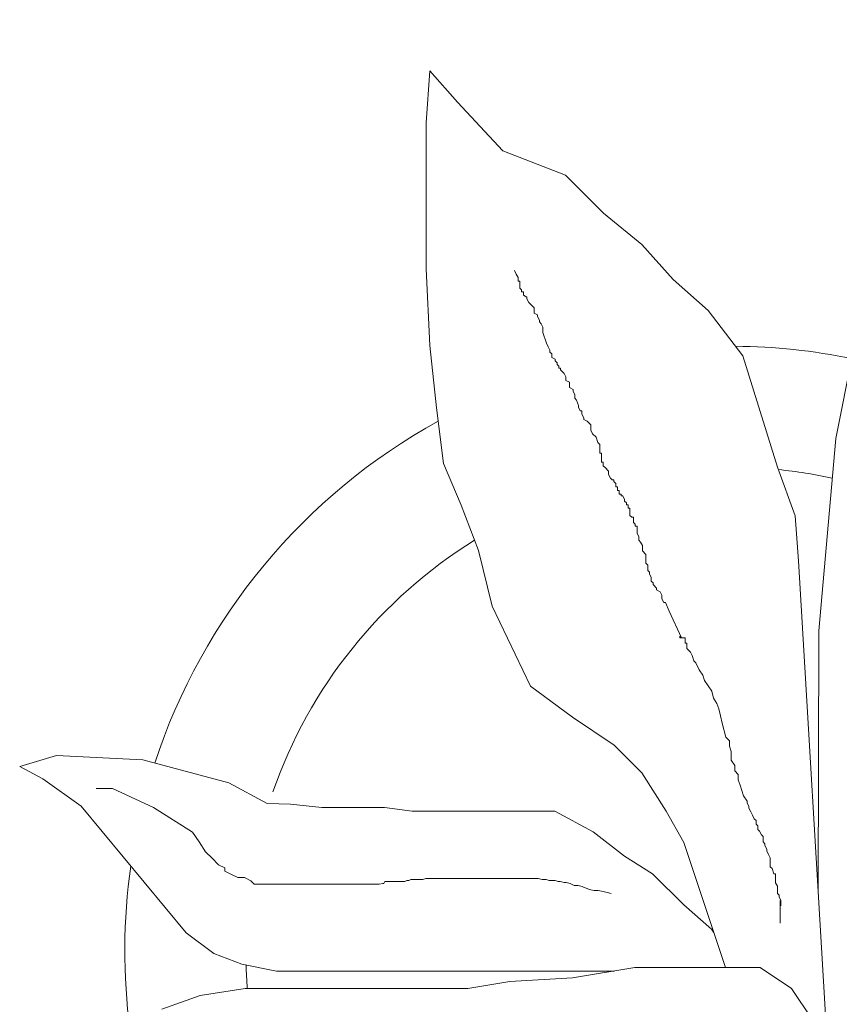
# Model space of a CAD drawing. Units: millimetres. Extents: x 1238 to 1415, y -71 to 21.
# Drawn here: x 1244 to 1245, y -4 to -3 of the extents above; entities that cross this region are included whole.
import ezdxf

# ---------------------------------------------------------------- set-up
doc = ezdxf.new("R2010")
doc.units = ezdxf.units.MM
doc.layers.add('MOBILIARIO', color=250, linetype='Continuous', lineweight=0)

# ---------------------------------------------------------------- blocks, each defined once
blk = doc.blocks.new('PLANTERO')
for p, q in [((-0.188078747263063, 0.1513186508239208), (-0.1770407740490896, -0.03484315335088084)), ((-0.1742810635823844, 0.1347711720668165), (-0.1825597606560621, 0.1471817090222878)), ((0.07545058300655683, 0.1430447672206405), (0.06027347841890673, 0.1375290371180959)), ((0.06027347841890673, 0.1375290371180959), (0.04233709769107463, 0.1347711720668165)), ((-0.1618636694615248, 0.1264972884635363), (-0.1742810635823844, 0.1347711720668165)), ((-0.04596581936777966, 0.1347711720668165), (-0.06252277918872551, 0.132013018566095)), ((0.04233709769107463, 0.1347711720668165), (-0.04596581936777966, 0.1347711720668165)), ((-0.08735800175693953, 0.1306342302651693), (-0.1121932243250967, 0.1264972884635363)), ((-0.06252277918872551, 0.132013018566095), (-0.08735800175693953, 0.1306342302651693)), ((-0.1121932243250967, 0.1264972884635363), (-0.1618636694615248, 0.1264972884635363)), ((-0.1315094602863098, 0.0768539868438829), (-0.1480659857808462, 0.1264972884635363)), ((-0.103915971230947, 0.127876076764462), (0.02991926924369182, 0.127876076764462)), ((0.02991926924369182, 0.127876076764462), (0.04371695292445565, 0.1251182117131826)), ((0.04371695292445565, 0.1251182117131826), (0.05475449181193426, 0.1209812699115353)), ((0.05475449181193426, 0.1209812699115353), (0.06579246502587921, 0.1127073863082693)), ((-0.1425474335002832, 0.1113283095579014), (-0.143374634677798, 0.1124306802317072)), ((-0.1315094602863098, 0.1016756376537096), (-0.1425474335002832, 0.1113283095579014)), ((0.06579246502587921, 0.1127073863082693), (0.107408062860344, 0.06246942862504667)), ((-0.1697151472038172, 0.1088436051313373), (-0.1697151472038172, 0.09983844150553622)), ((-0.1700824208178346, 0.1020178905232108), (-0.1700824208178346, 0.0999054346981687)), ((-0.1190920661654502, 0.08926481224879623), (-0.1315094602863098, 0.1016756376537096)), ((-0.1700824208178346, 0.0999054346981687), (-0.1693778097793199, 0.09849718629478943)), ((-0.1693778097793199, 0.09849718629478943), (-0.1693778097793199, 0.09779306209309979)), ((-0.1693778097793199, 0.09779306209309979), (-0.168673322530509, 0.09708885467143702)), ((-0.168673322530509, 0.09708885467143702), (-0.168673322530509, 0.09427227464470533)), ((-0.168673322530509, 0.09427227464470533), (-0.1679688352816413, 0.09286394302135292)), ((-0.1027175452310587, 0.09707553947556491), (-0.101130313548623, 0.09667899629851817)), ((-0.101130313548623, 0.09667899629851817), (-0.09954308186627259, 0.09628236990148409)), ((-0.09954308186627259, 0.09628236990148409), (-0.09755910415813673, 0.09588574350445)), ((-0.09755910415813673, 0.09588574350445), (-0.09597187247578631, 0.09588574350445)), ((-0.09597187247578631, 0.09588574350445), (-0.09398789476762204, 0.09548911710743013)), ((-0.09398789476762204, 0.09548911710743013), (-0.09319427892643262, 0.09509257393036918)), ((-0.09319427892643262, 0.09509257393036918), (-0.0920037932698392, 0.09469594753334931)), ((-0.0920037932698392, 0.09469594753334931), (-0.09121017742856452, 0.09429932113631523)), ((-0.09121017742856452, 0.09429932113631523), (-0.0896229457462141, 0.09390277795926849)), ((-0.0896229457462141, 0.09390277795926849), (-0.08803571406386368, 0.09390277795926849)), ((-0.08803571406386368, 0.09390277795926849), (-0.08724222201234966, 0.09350615156223441)), ((-0.1679688352816413, 0.09286394302135292), (-0.1679688352816413, 0.0893432387929316)), ((-0.08724222201234966, 0.09350615156223441), (-0.08644860617116024, 0.09310952516520032)), ((-0.08644860617116024, 0.09310952516520032), (-0.08486137448875297, 0.09271298198815359)), ((-0.08486137448875297, 0.09271298198815359), (-0.08406775864756355, 0.09271298198815359)), ((-0.08406775864756355, 0.09271298198815359), (-0.08248052696521313, 0.0923163555911195)), ((-0.08248052696521313, 0.0923163555911195), (-0.08168691112396687, 0.0923163555911195)), ((-0.08168691112396687, 0.0923163555911195), (-0.08049654925707728, 0.09191972919409963)), ((-0.08049654925707728, 0.09191972919409963), (-0.07811570173345217, 0.09191972919409963)), ((-0.07811570173345217, 0.09191972919409963), (-0.07692521607685876, 0.09152310279707976)), ((-0.07692521607685876, 0.09152310279707976), (-0.07533798439442307, 0.09152310279707976)), ((-0.07533798439442307, 0.09152310279707976), (-0.07375087650177647, 0.09112655962001881)), ((-0.07375087650177647, 0.09112655962001881), (-0.0293087607640814, 0.09112655962001881)), ((-0.0293087607640814, 0.09112655962001881), (-0.02811827510748799, 0.09152310279707976)), ((-0.02811827510748799, 0.09152310279707976), (-0.0233567038500837, 0.09152310279707976)), ((-0.0233567038500837, 0.09152310279707976), (-0.02256308800889428, 0.09191972919409963)), ((-0.02256308800889428, 0.09191972919409963), (-0.02176947216764802, 0.09191972919409963)), ((-0.02176947216764802, 0.09191972919409963), (-0.0209758563264586, 0.0923163555911195)), ((-0.0209758563264586, 0.0923163555911195), (-0.01303982170429663, 0.0923163555911195)), ((-0.01303982170429663, 0.0923163555911195), (-0.0126429518888358, 0.09310952516520032)), ((-0.0126429518888358, 0.09310952516520032), (-0.01224620586305036, 0.09310952516520032)), ((-0.01224620586305036, 0.09310952516520032), (-0.01071913598053698, 0.09341352773095579)), ((-0.01075603829556826, 0.09340618137531109), (0.03880204725021486, 0.09340618137531109)), ((0.03880204725021486, 0.09340618137531109), (0.04008919400527589, 0.09211972823622361)), ((0.04008919400527589, 0.09211972823622361), (0.04266347917197777, 0.09083327787972095)), ((0.04266347917197777, 0.09083327787972095), (0.04523776433876492, 0.09083327787972095)), ((0.04523776433876492, 0.09083327787972095), (0.0478120495054668, 0.08954682474064768)), ((-0.1679688352816413, 0.0893432387929316), (-0.1672643480328304, 0.0893432387929316)), ((-0.1672643480328304, 0.0893432387929316), (-0.1665598607840195, 0.08723078296788955)), ((-0.1665598607840195, 0.08723078296788955), (-0.1658553735351518, 0.08652665876619992)), ((-0.1658553735351518, 0.08652665876619992), (-0.1658553735351518, 0.08300587131780546)), ((-0.1080540929514768, 0.0823700053958838), (-0.1190920661654502, 0.08926481224879623)), ((0.0478120495054668, 0.08954682474064768), (0.05038633884382193, 0.08826037438414502)), ((0.05038633884382193, 0.08826037438414502), (0.05038633884382193, 0.08697392124507175)), ((0.05038633884382193, 0.08697392124507175), (0.05296062401060908, 0.08568746810599848)), ((-0.1658553735351518, 0.08300587131780546), (-0.1651507624966371, 0.08159762291442618)), ((-0.09563626450412244, 0.07271704504224985), (-0.1080540929514768, 0.0823700053958838)), ((0.05296062401060908, 0.08568746810599848), (0.05553490917731096, 0.08311456461042255)), ((0.05553490917731096, 0.08311456461042255), (0.05810919851575136, 0.08054166111486083)), ((-0.1651507624966371, 0.08159762291442618), (-0.1644462752478262, 0.08018929129107377)), ((-0.1644462752478262, 0.08018929129107377), (-0.1644462752478262, 0.07948516708938413)), ((-0.1644462752478262, 0.07948516708938413), (-0.1637417879990153, 0.07807683546603172)), ((0.05810919851575136, 0.08054166111486083), (0.06068348368251009, 0.0766823044801832)), ((-0.1637417879990153, 0.07807683546603172), (-0.1637417879990153, 0.0773727112643563)), ((-0.1637417879990153, 0.0773727112643563), (-0.1630373007501476, 0.07666858706265245)), ((-0.1630373007501476, 0.07666858706265245), (-0.1630373007501476, 0.0745561312376104)), ((-0.1630373007501476, 0.0745561312376104), (-0.1623328135013367, 0.07385192381594763)), ((-0.1246106184459563, 0.06444316143896955), (-0.1315094602863098, 0.0768539868438829)), ((0.06068348368251009, 0.0766823044801832), (0.06325776884921197, 0.07282295062813304)), ((-0.1623328135013367, 0.07385192381594763), (-0.1616282024627935, 0.07244367541258256)), ((-0.1616282024627935, 0.07244367541258256), (-0.1609237152139258, 0.07173955121087872)), ((-0.1609237152139258, 0.07173955121087872), (-0.1609237152139258, 0.0703312195875263)), ((-0.1609237152139258, 0.0703312195875263), (-0.1602192279651149, 0.06962709538585088)), ((-0.09563626450412244, 0.07271704504224985), (-0.08045915991655761, 0.06444316143896955)), ((0.06325776884921197, 0.07282295062813304), (0.0786853836527257, 0.06301110743710225)), ((-0.1602192279651149, 0.06962709538585088), (-0.1602192279651149, 0.06821876376248426)), ((-0.1602192279651149, 0.06821876376248426), (-0.1595147407163324, 0.06751463956080883)), ((-0.1595147407163324, 0.06751463956080883), (-0.1588102534675215, 0.06610630793744221)), ((-0.1588102534675215, 0.06610630793744221), (-0.1581057662186254, 0.06469805953406293)), ((-0.1581057662186254, 0.06469805953406293), (-0.1574011551801107, 0.06328972791071052)), ((-0.1574011551801107, 0.06328972791071052), (-0.1574011551801107, 0.0625856037090351)), ((-0.1574011551801107, 0.0625856037090351), (-0.1566966679312998, 0.06117727208566848)), ((-0.114952500465364, 0.04927447098279103), (-0.1246106184459563, 0.06444316143896955)), ((-0.02389030726624242, 0.06444316143896955), (-0.08045915991655761, 0.06444316143896955)), ((-0.01285233405229746, 0.0630640846886159), (-0.02389030726624242, 0.06444316143896955)), ((0.01198288851594498, 0.0630640846886159), (-0.01285233405229746, 0.0630640846886159)), ((0.02440028263671934, 0.06168529638769016), (0.01198288851594498, 0.0630640846886159)), ((0.0786853836527257, 0.06301110743710225), (0.09494342921797738, 0.05542785372825776)), ((-0.1566966679312998, 0.06117727208566848), (-0.1566966679312998, 0.06047314788397884)), ((-0.1566966679312998, 0.06047314788397884), (-0.1552876934336211, 0.058360692058951)), ((0.03370453509006666, 0.06138615422090865), (0.02440028263671934, 0.06168529638769016)), ((0.04887880173009762, 0.05326122170000858), (0.03370453509006666, 0.06138615422090865)), ((0.107408062860344, 0.06246942862504667), (0.1225823295004602, 0.05163626848382918)), ((-0.1552876934336211, 0.058360692058951), (-0.1538787189360278, 0.0541357804088527)), ((0.09494342921797738, 0.05542785372825776), (0.1014467217179629, 0.05542785372825776)), ((-0.1538787189360278, 0.0541357804088527), (-0.1531741078974278, 0.05202332458382486)), ((-0.1531741078974278, 0.05202332458382486), (-0.1531741078974278, 0.04991086875878281)), ((0.08302087072277686, 0.04405301477498469), (0.04887880173009762, 0.05326122170000858)), ((0.1225823295004602, 0.05163626848382918), (0.1317952549979964, 0.04676132561527524)), ((-0.1531741078974278, 0.04991086875878281), (-0.151765133399806, 0.04850262035540354)), ((-0.151765133399806, 0.04850262035540354), (-0.151765133399806, 0.04639016453034728)), ((-0.1039149615778854, 0.03824272232823134), (-0.114952500465364, 0.04927447098279103)), ((-0.151765133399806, 0.04639016453034728), (-0.1503561589021274, 0.04427770870530523)), ((-0.1503561589021274, 0.04427770870530523), (-0.1503561589021274, 0.04075692125692498)), ((0.1171629397154277, 0.04242797833881795), (0.08302087072277686, 0.04405301477498469)), ((0.1317952549979964, 0.04676132561527524), (0.1171629397154277, 0.04242797833881795)), ((-0.1503561589021274, 0.04075692125692498), (-0.1496515478636127, 0.03864454865185607)), ((-0.1496515478636127, 0.03864454865185607), (-0.1496515478636127, 0.03653209282679981)), ((-0.1496515478636127, 0.03653209282679981), (-0.148242573365934, 0.03512376120346161)), ((-0.08735800175693953, 0.02721068522424375), (-0.1039149615778854, 0.03824272232823134)), ((-0.148242573365934, 0.03512376120346161), (-0.1468335988683123, 0.02949060114999824)), ((-0.1468335988683123, 0.02949060114999824), (-0.1461291116194445, 0.02667393790329342)), ((-0.1461291116194445, 0.02667393790329342), (-0.1454245005809014, 0.02385735787656174)), ((-0.1454245005809014, 0.02385735787656174), (-0.1447200133321189, 0.02174490205151969)), ((-0.07080104193590842, 0.01480014826875831), (-0.08735800175693953, 0.02721068522424375)), ((-0.1447200133321189, 0.02174490205151969), (-0.1433110388344403, 0.01963244622647764)), ((-0.1433110388344403, 0.01963244622647764), (-0.1426065515856294, 0.01681586619974595)), ((-0.1426065515856294, 0.01681586619974595), (-0.1411974532982185, 0.01470341037470391)), ((-0.1411974532982185, 0.01470341037470391), (-0.1397884788005967, 0.01259103776963499)), ((-0.1397884788005967, 0.01259103776963499), (-0.139083991551729, 0.01047858194459295)), ((-0.05562393734834359, -0.01691659784340871), (-0.07080104193590842, 0.01480014826875831)), ((-0.139083991551729, 0.01047858194459295), (-0.1376748932644034, 0.008366126119550898)), ((-0.1376748932644034, 0.008366126119550898), (-0.1362659187667248, 0.005549546092819213)), ((-0.1362659187667248, 0.005549546092819213), (-0.1355614315179139, 0.004845338671156441)), ((-0.1355614315179139, 0.004845338671156441), (-0.134856944269103, 0.002732882846114393)), ((-0.134856944269103, 0.002732882846114393), (-0.1341524570202353, 0.001324634442735118)), ((-0.1341524570202353, 0.001324634442735118), (-0.1334478459817205, 0.000620427021072345)), ((-0.1334478459817205, 0.000620427021072345), (-0.1327433587329097, -8.369718060308173e-05)), ((-0.1327433587329097, -8.369718060308173e-05), (-0.1327433587329097, -0.00219615300565934)), ((-0.1327433587329097, -0.00219615300565934), (-0.1320388714840988, -0.00219615300565934)), ((-0.1320388714840988, -0.00219615300565934), (-0.1320388714840988, -0.004308608830701388)), ((-0.1320388714840988, -0.004308608830701388), (-0.1299254097376092, -0.004308608830701388)), ((-0.1299254097376092, -0.005012733032376815), (-0.1306298969864201, -0.004308608830701388)), ((-0.1306298969864201, -0.004308608830701388), (-0.1256982386651941, -0.01487080473592428)), ((-0.1299254097376092, -0.004308608830701388), (-0.1299254097376092, -0.005012733032376815)), ((-0.1256982386651941, -0.01487080473592428), (-0.1242892641676008, -0.01839159218433295)), ((-0.1242892641676008, -0.01839159218433295), (-0.1235847769187046, -0.01839159218433295)), ((-0.1235847769187046, -0.01839159218433295), (-0.1228802896699221, -0.01979984058769801)), ((-0.05010538506786588, -0.03898009515252809), (-0.05562393734834359, -0.01691659784340871)), ((-0.1228802896699221, -0.01979984058769801), (-0.1228802896699221, -0.02120817221106464)), ((-0.1228802896699221, -0.02120817221106464), (-0.1221758024211113, -0.0226164206144297)), ((-0.1221758024211113, -0.0226164206144297), (-0.1207667041337004, -0.02332062803610668)), ((-0.1207667041337004, -0.02332062803610668), (-0.1207667041337004, -0.02402475223778211)), ((-0.1207667041337004, -0.02402475223778211), (-0.1193577296360786, -0.02543308386113452)), ((-0.1193577296360786, -0.02543308386113452), (-0.1193577296360786, -0.02613720806283837)), ((-0.1193577296360786, -0.02613720806283837), (-0.1186532423872109, -0.0268413322645138)), ((-0.1186532423872109, -0.0268413322645138), (-0.1186532423872109, -0.02824966388786621)), ((-0.1186532423872109, -0.02824966388786621), (-0.1179487551384, -0.02965791229124548)), ((-0.1179487551384, -0.02965791229124548), (-0.1179487551384, -0.03036211971290825)), ((-0.1179487551384, -0.03036211971290825), (-0.1172441440998853, -0.0310662439146121)), ((-0.1172441440998853, -0.0310662439146121), (-0.1172441440998853, -0.03317869973965415)), ((-0.1770407740490896, -0.03484315335088084), (-0.1756609188157086, -0.05276999730778087)), ((-0.1172441440998853, -0.03317869973965415), (-0.1165396568510744, -0.03388282394132958)), ((-0.1165396568510744, -0.03388282394132958), (-0.1165396568510744, -0.03740361138972403)), ((-0.1165396568510744, -0.03740361138972403), (-0.1151306823533957, -0.03881185979310331)), ((-0.1151306823533957, -0.03881185979310331), (-0.1151306823533957, -0.04092431561815957)), ((-0.04320654322748396, -0.05690693910942812), (-0.05010538506786588, -0.03898009515252809)), ((-0.1151306823533957, -0.04092431561815957), (-0.1144261951046133, -0.04233264724149777)), ((-0.1144261951046133, -0.04233264724149777), (-0.1137215840660701, -0.0430367714431874)), ((-0.1137215840660701, -0.0430367714431874), (-0.1137215840660701, -0.04444510306653982)), ((-0.1137215840660701, -0.04444510306653982), (-0.1130170968172024, -0.04585335146991909)), ((-0.1130170968172024, -0.04585335146991909), (-0.1130170968172024, -0.04866993149665078)), ((-0.1130170968172024, -0.04866993149665078), (-0.1123126095683915, -0.04866993149665078)), ((-0.1123126095683915, -0.04866993149665078), (-0.1123126095683915, -0.04937413891831355)), ((-0.1123126095683915, -0.04937413891831355), (-0.1116081223195806, -0.05007826312000319)), ((-0.1116081223195806, -0.05007826312000319), (-0.1116081223195806, -0.05219071894504523)), ((-0.1756609188157086, -0.05276999730778087), (-0.1687625113018214, -0.07207562956560665)), ((-0.1116081223195806, -0.05219071894504523), (-0.1109036350707129, -0.05219071894504523)), ((-0.1109036350707129, -0.05219071894504523), (-0.110199147821902, -0.05289484314673487)), ((-0.110199147821902, -0.05289484314673487), (-0.110199147821902, -0.05571142317346656)), ((-0.110199147821902, -0.05571142317346656), (-0.1094945367833873, -0.05571142317346656)), ((-0.1094945367833873, -0.05571142317346656), (-0.1094945367833873, -0.05711975479681897)), ((-0.1094945367833873, -0.05711975479681897), (-0.1087900495345764, -0.05711975479681897)), ((-0.1087900495345764, -0.05711975479681897), (-0.1087900495345764, -0.0578238789985086)), ((-0.1087900495345764, -0.0578238789985086), (-0.1080855622856802, -0.05852808642017138)), ((-0.1080855622856802, -0.05852808642017138), (-0.1080855622856802, -0.05923221062186101)), ((-0.03630770138710204, -0.0734544178665324), (-0.04320654322748396, -0.05690693910942812)), ((-0.1080855622856802, -0.05923221062186101), (-0.1073810750368978, -0.06064045902524029)), ((-0.1073810750368978, -0.06064045902524029), (-0.1066765877880869, -0.06064045902524029)), ((-0.1066765877880869, -0.06064045902524029), (-0.1066765877880869, -0.06134466644690306)), ((-0.1066765877880869, -0.06134466644690306), (-0.1059719767494869, -0.06134466644690306)), ((-0.1059719767494869, -0.06134466644690306), (-0.1059719767494869, -0.06275291485028234)), ((-0.1059719767494869, -0.06275291485028234), (-0.105267489500676, -0.06275291485028234)), ((-0.105267489500676, -0.06275291485028234), (-0.105267489500676, -0.06416124647363475)), ((-0.105267489500676, -0.06416124647363475), (-0.1045630022518935, -0.06416124647363475)), ((-0.1045630022518935, -0.06416124647363475), (-0.1045630022518935, -0.06556957809698716)), ((-0.1045630022518935, -0.06556957809698716), (-0.1038585150030826, -0.0662737022986768)), ((-0.1038585150030826, -0.0662737022986768), (-0.1038585150030826, -0.06697782650036643)), ((-0.1038585150030826, -0.06697782650036643), (-0.1031540277542149, -0.06697782650036643)), ((-0.1031540277542149, -0.06697782650036643), (-0.102449540505404, -0.06768195070205607)), ((-0.102449540505404, -0.06768195070205607), (-0.1017449294668609, -0.06909028232540848)), ((-0.1017449294668609, -0.06909028232540848), (-0.1017449294668609, -0.07049861394876089)), ((-0.1687625113018214, -0.07207562956560665), (-0.1618636694615248, -0.09413912687472603)), ((-0.1017449294668609, -0.07049861394876089), (-0.1003359549691822, -0.07190686235214017)), ((-0.1003359549691822, -0.07190686235214017), (-0.09963146772037135, -0.07261106977380294)), ((-0.09963146772037135, -0.07261106977380294), (-0.09963146772037135, -0.074019318177168)), ((-0.09963146772037135, -0.074019318177168), (-0.09892698047158888, -0.074019318177168)), ((-0.09892698047158888, -0.074019318177168), (-0.09892698047158888, -0.07754010562556246)), ((-0.03354842524692003, -0.09551820362507968), (-0.03630770138710204, -0.0734544178665324)), ((-0.09892698047158888, -0.07754010562556246), (-0.09822249322269272, -0.07754010562556246)), ((-0.09822249322269272, -0.07754010562556246), (-0.09822249322269272, -0.081060809853998)), ((-0.09822249322269272, -0.081060809853998), (-0.097517882184178, -0.08176493405568763)), ((-0.097517882184178, -0.08176493405568763), (-0.09681339493536711, -0.08387738988071547)), ((-0.09681339493536711, -0.08387738988071547), (-0.09540442043768849, -0.08528572150406788)), ((-0.09540442043768849, -0.08528572150406788), (-0.0946999331888776, -0.08669405312742029)), ((-0.0946999331888776, -0.08669405312742029), (-0.0946999331888776, -0.0888064257324892)), ((-0.0946999331888776, -0.0888064257324892), (-0.09329083490149515, -0.09021475735584161)), ((-0.09329083490149515, -0.09021475735584161), (-0.09188186040387336, -0.09091888155754546)), ((-0.09188186040387336, -0.09091888155754546), (-0.09188186040387336, -0.09162308897919402)), ((-0.09188186040387336, -0.09162308897919402), (-0.09117737315500563, -0.0930313373825733)), ((-0.09117737315500563, -0.0930313373825733), (-0.09117737315500563, -0.09443966900592571)), ((-0.1618636694615248, -0.09413912687472603), (-0.1549648276211428, -0.1162029126332733)), ((-0.09117737315500563, -0.09443966900592571), (-0.09047288590619473, -0.09443966900592571)), ((-0.09047288590619473, -0.09443966900592571), (-0.0897682748676516, -0.0958479174093192)), ((-0.0897682748676516, -0.0958479174093192), (-0.0897682748676516, -0.09655212483096776)), ((-0.0897682748676516, -0.09655212483096776), (-0.08906378761878386, -0.09866458065602401)), ((-0.03078871478012957, -0.1203398544349064), (-0.03354842524692003, -0.09551820362507968)), ((-0.08906378761878386, -0.09866458065602401), (-0.08835930036997297, -0.09936870485771365)), ((-0.08835930036997297, -0.09936870485771365), (-0.08835930036997297, -0.1007769532610929)), ((-0.08835930036997297, -0.1007769532610929), (-0.0876548131211905, -0.1021852848844311)), ((-0.0876548131211905, -0.1021852848844311), (-0.0876548131211905, -0.1028894090861208)), ((-0.0876548131211905, -0.1028894090861208), (-0.08624583862348345, -0.1035936165077977)), ((-0.08624583862348345, -0.1035936165077977), (-0.08624583862348345, -0.1057060723328256)), ((-0.08624583862348345, -0.1057060723328256), (-0.08483674033615785, -0.1064101965345152)), ((-0.08483674033615785, -0.1064101965345152), (-0.08483674033615785, -0.1078184449378945)), ((-0.08483674033615785, -0.1078184449378945), (-0.08413225308729011, -0.1092267765612469)), ((-0.08413225308729011, -0.1092267765612469), (-0.08272327858969675, -0.1106351081845993)), ((-0.08272327858969675, -0.1106351081845993), (-0.08272327858969675, -0.111339232386289)), ((-0.08272327858969675, -0.111339232386289), (-0.08201866755115361, -0.111339232386289)), ((-0.08201866755115361, -0.111339232386289), (-0.08201866755115361, -0.1120433565879786)), ((-0.08201866755115361, -0.1120433565879786), (-0.08131418030228588, -0.1127475640096414)), ((-0.08131418030228588, -0.1127475640096414), (-0.08131418030228588, -0.113451688211331)), ((-0.1549648276211428, -0.1162029126332733), (-0.1411675782669022, -0.1341294681407312)), ((-0.08131418030228588, -0.113451688211331), (-0.08060969305347498, -0.1141558124130206)), ((-0.08060969305347498, -0.1141558124130206), (-0.08060969305347498, -0.1148599366147103)), ((-0.08060969305347498, -0.1148599366147103), (-0.07920071855579636, -0.1155641440363731)), ((-0.07920071855579636, -0.1155641440363731), (-0.07920071855579636, -0.1169723924397523)), ((-0.07920071855579636, -0.1169723924397523), (-0.07849623130698546, -0.1176765998614151)), ((-0.07849623130698546, -0.1176765998614151), (-0.07849623130698546, -0.1183807240631189)), ((-0.07849623130698546, -0.1183807240631189), (-0.07779162026847075, -0.1197890556864571)), ((-0.07779162026847075, -0.1197890556864571), (-0.07708713301965986, -0.1211973040898364)), ((-0.02940929387330016, -0.1506772353472776), (-0.03078871478012957, -0.1203398544349064)), ((-0.07708713301965986, -0.1211973040898364), (-0.07567815852198123, -0.1254222157399205)), ((-0.07567815852198123, -0.1254222157399205), (-0.07567815852198123, -0.1275346715649626)), ((-0.07567815852198123, -0.1275346715649626), (-0.07497367127317034, -0.1289429199683418)), ((-0.07497367127317034, -0.1289429199683418), (-0.0742691840243026, -0.1296471273900046)), ((-0.0742691840243026, -0.1296471273900046), (-0.0742691840243026, -0.1303512515916943)), ((-0.0742691840243026, -0.1303512515916943), (-0.07356457298575947, -0.1317595832150467)), ((-0.07356457298575947, -0.1317595832150467), (-0.07356457298575947, -0.1324637074167363)), ((-0.07356457298575947, -0.1324637074167363), (-0.0721555984881661, -0.1331678316184259)), ((-0.1411675782669022, -0.1341294681407312), (-0.1273703289127184, -0.1465402935456446)), ((-0.0721555984881661, -0.1331678316184259), (-0.0721555984881661, -0.135280287443468)), ((-0.0721555984881661, -0.135280287443468), (-0.07145111123929837, -0.1359844116451576)), ((-0.07145111123929837, -0.1359844116451576), (-0.07074662399048748, -0.1366886190668204)), ((-0.07074662399048748, -0.1366886190668204), (-0.07004201295194434, -0.13739274326851)), ((-0.07004201295194434, -0.13739274326851), (-0.06933752570313345, -0.1388010748918624)), ((-0.06933752570313345, -0.1388010748918624), (-0.06933752570313345, -0.1395051990935521)), ((-0.06933752570313345, -0.1395051990935521), (-0.06792855120545482, -0.1402093232952417)), ((-0.06792855120545482, -0.1402093232952417), (-0.06792855120545482, -0.1416176549185941)), ((-0.06792855120545482, -0.1416176549185941), (-0.06722406395667235, -0.1416176549185941)), ((-0.06722406395667235, -0.1416176549185941), (-0.06722406395667235, -0.1423217791202838)), ((-0.06722406395667235, -0.1423217791202838), (-0.0665195767077762, -0.1430259033219734)), ((-0.0665195767077762, -0.1430259033219734), (-0.0665195767077762, -0.1458425665686782)), ((-0.1273703289127184, -0.1465402935456446), (-0.114952500465364, -0.1603301957009116)), ((-0.0665195767077762, -0.1458425665686782), (-0.06581496566926148, -0.1458425665686782)), ((-0.06581496566926148, -0.1458425665686782), (-0.06581496566926148, -0.1472508149720575)), ((-0.06581496566926148, -0.1472508149720575), (-0.06511047842045059, -0.1486591465954099)), ((-0.06511047842045059, -0.1486591465954099), (-0.06440599117166812, -0.150067394998775)), ((-0.02940929387330016, -0.2085944205701971), (-0.02940929387330016, -0.1506772353472776)), ((-0.114952500465364, -0.1603301957009116), (-0.09977539587779916, -0.1727410211058249)), ((-0.09977539587779916, -0.1727410211058249), (-0.08459872561667225, -0.1879097115620176)), ((-0.08459872561667225, -0.1879097115620176), (-0.05976350304842981, -0.1975623834662237)), ((-0.05976350304842981, -0.1975623834662237), (-0.04182668799415978, -0.2168683041734774)), ((-0.03078871478012957, -0.2292788411289486), (-0.02940929387330016, -0.2085944205701971)), ((-0.04182668799415978, -0.2168683041734774), (-0.03078871478012957, -0.2292788411289486))]:
    blk.add_line(p, q)
blk.add_lwpolyline([(-0.2569612396322896, 0.01532062111168031), (-0.2547823430579399, -0.05397206717808345), (-0.2467393634218524, -0.07674599809317684), (-0.2480798566220415, -0.1249731506411713), (-0.2588038328759978, -0.1718606578302548), (-0.2547823430579399, -0.2308049516107253), (-0.2400368769859824, -0.2495599526316177), (-0.2105459448420106, -0.1892760165835092), (-0.2051839567150466, -0.150426366091569), (-0.1917789889519668, -0.083444215613941), (-0.1850765025160115, -0.007084559988985717), (-0.1848385518565863, 0.09667088070693453)])
for radius, start, end in [(0.24, 351.9166139702837, 7.449032053558676), (0.1920000000000001, 1.633583122811924, 4.417583688657727), (0.1920000000000001, 301.8669041366642, 340.7821998065249), (0.24, 298.8193948283406, 341.8827297213631), (0.1920000000000001, 257.8218767027237, 264.2505428725994), (0.24, 258.4082977242667, 269.4886031488253)]:
    blk.add_arc((-0.1498940659435846, 0.1199823695169577), radius, start, end)

msp = doc.modelspace()

# ---------------------------------------------------------------- block references
at = {"layer": 'MOBILIARIO', "rotation": 180}
msp.add_blockref('PLANTERO', (1244.320684175033, -3.520191799594133), dxfattribs=at)

doc.saveas('drawing.dxf')
